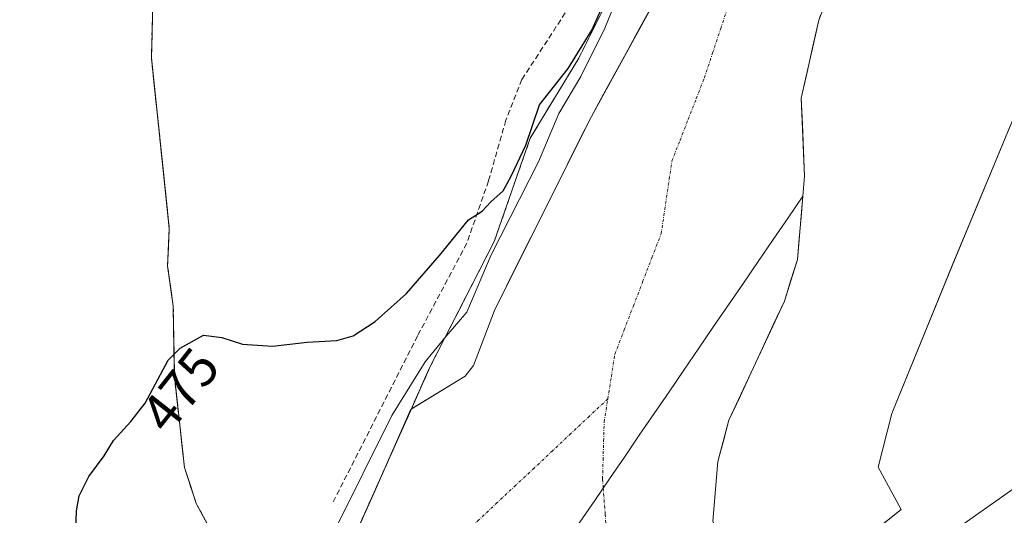
# Model space of a CAD drawing. Units: metres. Extents: x 631194 to 634648, y 4736620 to 4738999.
# Drawn here: x 632869 to 633049, y 4737378 to 4737469 of the extents above; entities that cross this region are included whole.
import ezdxf
from ezdxf.enums import TextEntityAlignment as Align

# ---------------------------------------------------------------- set-up
doc = ezdxf.new("R2010")
doc.units = ezdxf.units.M
doc.header["$MEASUREMENT"] = 0
doc.linetypes.add('TRAZO_Y_PUNTO', pattern=[1, 0.5, -0.25, 0, -0.25])
doc.linetypes.add('TRAZOSX2', pattern=[1.5, 1, -0.5])
for name, color, linetype, lineweight in [('Arbolado forestal CxS', 92, 'Continuous', 0), ('Corriente artificial eje', 142, 'TRAZO_Y_PUNTO', 0), ('Corriente natural Cxs', 5, 'Continuous', 13), ('Corriente natural eje', 5, 'TRAZO_Y_PUNTO', 0), ('Corriente natural lineal', 142, 'Continuous', 13), ('Corriente natural superficial', 5, 'Continuous', 13), ('Cultivos herbáceos CxS', 92, 'Continuous', 0), ('Curva de nivel maestra', 36, 'Continuous', 30), ('Curva de nivel normal', 36, 'Continuous', 0), ('Obra de contención lineal', 1, 'TRAZOSX2', 13), ('Parque-jardín', 135, 'TRAZOSX2', 0), ('Parque-jardín CxS', 135, 'Continuous', 0), ('Pastizal CxS', 92, 'Continuous', 0), ('Rótulo de curva de nivel directora', 19, 'Continuous', 0), ('Senda', 19, 'TRAZOSX2', 0), ('Suelo desnudo CxS', 43, 'Continuous', 0), ('Tendido', 6, 'Continuous', 0), ('Vegetación y arbolados urbanos CxS', 144, 'Continuous', 0)]:
    doc.layers.add(name, color=color, linetype=linetype, lineweight=lineweight)
doc.styles.add('Arial', font='txt', dxfattribs={"height": 0.2})

# ---------------------------------------------------------------- blocks, each defined once
blk = doc.blocks.new('*U166')
at = {"layer": 'Arbolado forestal CxS', "color": 92, "linetype": 'Continuous', "lineweight": 0}
for points in [[(632995.3901, 4737377.3201, 467.8351), (632996.3301, 4737388.2501, 467.9447), (632998.3601, 4737395.7801, 467.9123), (633005.9257, 4737412.0082, 468.4217), (633008.5001, 4737417.5301, 468.3862), (633010.8801, 4737425.1001, 468.2291), (633011.8668, 4737436.682, 468.0606), (633012.1801, 4737440.3601, 468.0152), (633011.5701, 4737454.5901, 467.882), (633014.1527, 4737466.0666, 468.5575), (633014.7701, 4737468.8101, 468.6309), (633015.1113, 4737469.707, 468.6468)], [(633051.3993, 4737453.4277, 468.8777), (633039.1335, 4737423.9923, 469.2291), (633028.0943, 4737397.0093, 469.1423), (633025.6411, 4737387.1975, 469.157), (633029.8269, 4737379.4695, 469.287), (633021.5095, 4737372.8107, 469.3289)], [(632993.3401, 4737487.8801, 467.8355), (632973.2301, 4737451.2501, 468.348), (632955.5201, 4737415.8301, 467.7166), (632951.7201, 4737405.7401, 467.9022), (632950.2001, 4737403.7901, 467.9348), (632940.3514, 4737397.8531, 469.1178), (632940.3514, 4737397.8531, 469.1178), (632942.8362, 4737403.4236, 469.0739), (632943.7401, 4737405.4501, 469.276), (632955.4907, 4737428.4125, 468.6951), (632962.0698, 4737447.2919, 470.75), (632970.9374, 4737461.8804, 469.451), (632977.2305, 4737474.4667, 468.3621)]]:
    blk.add_polyline3d(points, dxfattribs=at)
blk = doc.blocks.new('*U224')
at = {"layer": 'Curva de nivel maestra', "color": 36, "linetype": 'Continuous', "lineweight": 30}
blk.add_polyline3d([(632879.05, 4737375.64, 475), (632879.16, 4737379.25, 475), (632879.67, 4737381.96, 475), (632881.46, 4737385.5, 475), (632884.22, 4737389.29, 475), (632885.96, 4737392.07, 475), (632889.09, 4737395.56, 475), (632891.72, 4737398.89, 475), (632895.95, 4737406.74, 475), (632898.13, 4737408.91, 475), (632902.38, 4737411.3, 475), (632905.72, 4737410.86, 475), (632909.53, 4737409.64, 475), (632914.99, 4737409.32, 475), (632921.32, 4737410, 475), (632926.75, 4737410.3, 475), (632929.75, 4737411.15, 475), (632933.75, 4737413.8, 475), (632939.44, 4737418.91, 475), (632945.52, 4737425.84, 475), (632950.78, 4737432.37, 475), (632953.27, 4737433.94, 475), (632954.84, 4737435.65, 475), (632957.15, 4737437.67, 475), (632958.59, 4737440.34, 475), (632961.29, 4737446, 475), (632963.76, 4737453.34, 475), (632968.98, 4737460, 475), (632973.3, 4737467, 475), (632975.5, 4737471.89, 475)], dxfattribs=at)

msp = doc.modelspace()

# ---------------------------------------------------------------- linework, layer by layer
at = {"layer": 'Arbolado forestal CxS', "color": 92, "linetype": 'Continuous', "lineweight": 0}
for points in [[(633019.47, 4737594.82, 479.5), (633022.43, 4737585.74, 478.2), (633021.36, 4737575.5, 473.42), (633021, 4737572.01, 472.05), (633011.84, 4737545.12, 468.9), (632986.67, 4737495.92, 469.19), (632977.23, 4737474.47, 468.36), (632970.94, 4737461.88, 469.45), (632962.07, 4737447.29, 470.75), (632955.49, 4737428.41, 468.7), (632943.74, 4737405.45, 469.28), (632942.84, 4737403.42, 469.07), (632940.35, 4737397.85, 469.12)], [(632993.34, 4737487.88, 467.84), (632973.23, 4737451.25, 468.35), (632955.52, 4737415.83, 467.72), (632951.72, 4737405.74, 467.9), (632950.2, 4737403.79, 467.93), (632940.35, 4737397.85, 469.12)], [(633067.34, 4737480.41, 469.5), (633051.4, 4737453.43, 468.88), (633039.13, 4737423.99, 469.23), (633028.09, 4737397.01, 469.14), (633025.64, 4737387.2, 469.16), (633029.83, 4737379.47, 469.29), (633021.51, 4737372.81, 469.33), (633020.53, 4737344.3, 468.77), (633017.62, 4737341.85, 468.71)], [(633015.11, 4737469.71, 468.65), (633014.77, 4737468.81, 468.63), (633014.15, 4737466.07, 468.56), (633011.57, 4737454.59, 467.88), (633012.18, 4737440.36, 468.02), (633011.87, 4737436.68, 468.06), (633010.88, 4737425.1, 468.23), (633008.5, 4737417.53, 468.39), (633005.93, 4737412.01, 468.42), (632998.36, 4737395.78, 467.91), (632996.33, 4737388.25, 467.94), (632995.39, 4737377.32, 467.84), (632997.8, 4737371.12, 467.84), (633001.45, 4737367.74, 467.76), (633008.53, 4737364.63, 467.9), (633012.82, 4737361.59, 468.19), (633015.73, 4737358.88, 469.08), (633017.73, 4737353.81, 468.44), (633017.62, 4737341.85, 468.71)]]:
    msp.add_polyline3d(points, dxfattribs=at)
at = {"layer": 'Corriente artificial eje', "color": 142, "linetype": 'TRAZO_Y_PUNTO', "lineweight": 0}
msp.add_polyline3d([(632976.23, 4737399.65, 467.8), (632972.86, 4737396.5, 467.8), (632969.5, 4737393.35, 467.8), (632966.14, 4737390.19, 467.8), (632962.78, 4737387.04, 467.82), (632959.41, 4737383.89, 467.87), (632956.05, 4737380.73, 467.92), (632952.69, 4737377.58, 468.05), (632949.33, 4737374.43, 468.23), (632945.96, 4737371.27, 468.45), (632942.6, 4737368.12, 468.71), (632938.89, 4737366.23, 469.01), (632935.17, 4737364.34, 469.25), (632931.46, 4737362.45, 469.5)], dxfattribs=at)
at = {"layer": 'Corriente natural Cxs', "color": 5, "linetype": 'Continuous', "lineweight": 13}
for points in [[(632929.8, 4737374.2, 470.61), (632931.73, 4737378.52, 471.13), (632933.65, 4737382.84, 470.25), (632935.58, 4737387.16, 470.64), (632937.16, 4737390.7, 471.03), (632938.74, 4737394.24, 470.49), (632940.32, 4737397.78, 470.55), (632943.61, 4737399.78, 469.62), (632946.91, 4737401.79, 468.41), (632950.2, 4737403.79, 468.12), (632951.72, 4737405.74, 467.88), (632952.99, 4737409.1, 467.9), (632954.25, 4737412.47, 468.04), (632955.52, 4737415.83, 468.04), (632957.73, 4737420.26, 467.81), (632959.95, 4737424.69, 468.04), (632962.16, 4737429.11, 467.96), (632964.38, 4737433.54, 467.97), (632966.59, 4737437.97, 467.92), (632968.8, 4737442.4, 468.55), (632971.02, 4737446.82, 468.49), (632973.23, 4737451.25, 468.13), (632975.46, 4737455.32, 468), (632977.7, 4737459.39, 467.93), (632979.93, 4737463.46, 467.91), (632982.17, 4737467.53, 467.99), (632984.4, 4737471.6, 467.93)], [(633016.35, 4737472.97, 468.18), (633014.77, 4737468.81, 468.3), (633013.7, 4737464.07, 468.29), (633012.64, 4737459.33, 468.16), (633011.57, 4737454.59, 467.81), (633011.77, 4737449.85, 467.69), (633011.98, 4737445.1, 467.84), (633012.18, 4737440.36, 467.97), (633011.87, 4737436.68, 468.03), (633009.15, 4737432.71, 468.16), (633006.43, 4737428.74, 467.89), (633003.72, 4737424.77, 467.86), (633001, 4737420.81, 467.89), (632998.29, 4737416.84, 467.92), (632995.57, 4737412.87, 467.94), (632992.86, 4737408.9, 467.97), (632990.14, 4737404.93, 467.89), (632987.42, 4737400.96, 467.85), (632984.71, 4737396.99, 467.84), (632981.99, 4737393.02, 467.85), (632979.28, 4737389.05, 467.83), (632976.56, 4737385.08, 467.75), (632973.84, 4737381.11, 467.62), (632971.13, 4737377.14, 467.41)], [(632971.13, 4737377.14, 467.41), (632973.84, 4737381.11, 467.62), (632976.56, 4737385.08, 467.75), (632979.28, 4737389.05, 467.83), (632981.99, 4737393.02, 467.85), (632984.71, 4737396.99, 467.84), (632987.42, 4737400.96, 467.85), (632990.14, 4737404.93, 467.89), (632992.86, 4737408.9, 467.97), (632995.57, 4737412.87, 467.94), (632998.29, 4737416.84, 467.92), (633001, 4737420.81, 467.89), (633003.72, 4737424.77, 467.86), (633006.43, 4737428.74, 467.89), (633009.15, 4737432.71, 468.16), (633011.87, 4737436.68, 468.03), (633011.54, 4737432.82, 468.07), (633011.21, 4737428.96, 468.06), (633010.88, 4737425.1, 468.15), (633009.69, 4737421.32, 468.14), (633008.5, 4737417.53, 468.09), (633006.47, 4737413.18, 468.28), (633004.44, 4737408.83, 468.29), (633002.42, 4737404.48, 467.88), (633000.39, 4737400.13, 467.73), (632998.36, 4737395.78, 467.79), (632997.35, 4737392.02, 467.84), (632996.33, 4737388.25, 467.96), (632996.02, 4737384.61, 467.88), (632995.7, 4737380.96, 467.86), (632995.39, 4737377.32, 467.83)]]:
    msp.add_polyline3d(points, dxfattribs=at)
at = {"layer": 'Corriente natural eje', "color": 5, "linetype": 'TRAZO_Y_PUNTO', "lineweight": 0}
for points in [[(632976.23, 4737399.65, 467.8), (632976.88, 4737403.75, 467.79), (632977.53, 4737407.85, 467.77), (632979.22, 4737412.25, 467.76), (632980.91, 4737416.64, 467.76), (632982.6, 4737421.04, 467.76), (632984.29, 4737425.43, 467.76), (632985.98, 4737429.83, 467.75), (632986.64, 4737434.25, 467.74), (632987.29, 4737438.66, 467.72), (632987.95, 4737443.08, 467.72), (632989.43, 4737446.88, 467.72), (632990.91, 4737450.69, 467.72), (632992.39, 4737454.49, 467.73), (632993.87, 4737458.29, 467.74), (632995.37, 4737462.8, 467.74), (632996.87, 4737467.31, 467.75), (632998.37, 4737471.82, 467.74)], [(632975.4, 4737383.39, 467.71), (632975.28, 4737385.03, 467.74), (632975.37, 4737388.51, 467.8), (632975.47, 4737391.98, 467.82), (632975.56, 4737395.46, 467.82), (632976.23, 4737399.65, 467.8)], [(632976.12, 4737373.76, 467.31), (632975.76, 4737378.58, 467.56), (632975.4, 4737383.39, 467.71)]]:
    msp.add_polyline3d(points, dxfattribs=at)
at = {"layer": 'Corriente natural lineal', "color": 142, "linetype": 'Continuous', "lineweight": 13}
msp.add_polyline3d([(632893.09, 4737470.59, 477.98), (632892.98, 4737466.27, 477.7), (632892.86, 4737461.95, 477.5), (632893.33, 4737457.5, 477.45), (632893.79, 4737453.05, 477.37), (632894.26, 4737448.6, 477.3), (632894.73, 4737444.15, 477.48), (632895.2, 4737439.7, 477.47), (632895.66, 4737435.25, 477.7), (632896.13, 4737430.8, 477.59), (632895.98, 4737427.35, 477.29), (632895.82, 4737423.89, 477.07), (632896.34, 4737420.23, 476.95), (632896.86, 4737416.57, 476.37), (632896.93, 4737412.34, 475.54), (632897, 4737408.12, 474.9), (632897.07, 4737403.89, 474.13), (632897.53, 4737399.7, 473.7), (632897.99, 4737395.51, 473.33), (632898.44, 4737391.32, 473.02), (632898.9, 4737387.13, 472.68), (632899.98, 4737383.86, 472.24), (632901.06, 4737380.58, 472.14), (632903.04, 4737376.91, 472.05)], dxfattribs=at)
at = {"layer": 'Corriente natural superficial', "color": 5, "linetype": 'Continuous', "lineweight": 13}
for points in [[(633039.17, 4737512.12, 468.19), (633036.29, 4737510.14, 468.12), (633033.42, 4737508.17, 468.11), (633030.54, 4737506.19, 468.02), (633028.45, 4737502.05, 467.96), (633026.36, 4737497.92, 467.89), (633024.27, 4737493.78, 468.01), (633022.69, 4737489.62, 468.12), (633021.1, 4737485.46, 468.11), (633019.52, 4737481.3, 468.13), (633017.94, 4737477.13, 468.2), (633016.35, 4737472.97, 468.18), (633014.77, 4737468.81, 468.3), (633013.7, 4737464.07, 468.29), (633012.64, 4737459.33, 468.16), (633011.57, 4737454.59, 467.81), (633011.77, 4737449.85, 467.69), (633011.98, 4737445.1, 467.85), (633012.18, 4737440.36, 467.97), (633011.87, 4737436.68, 468.03)], [(632940.32, 4737397.78, 470.55), (632943.61, 4737399.78, 469.62), (632946.91, 4737401.79, 468.41), (632950.2, 4737403.79, 468.12), (632951.72, 4737405.74, 467.88), (632952.99, 4737409.1, 467.9), (632954.25, 4737412.47, 468.04), (632955.52, 4737415.83, 468.04), (632957.73, 4737420.26, 467.81), (632959.95, 4737424.69, 468.04), (632962.16, 4737429.11, 467.96), (632964.38, 4737433.54, 467.97), (632966.59, 4737437.97, 467.92), (632968.8, 4737442.4, 468.55), (632971.02, 4737446.82, 468.49), (632973.23, 4737451.25, 468.13), (632975.46, 4737455.32, 468), (632977.7, 4737459.39, 467.93), (632979.93, 4737463.46, 467.91), (632982.17, 4737467.53, 467.99), (632984.4, 4737471.6, 467.93)], [(632975.4, 4737383.39, 467.7), (632976.56, 4737385.08, 467.75), (632979.28, 4737389.05, 467.83), (632981.99, 4737393.02, 467.85), (632984.71, 4737396.99, 467.84), (632987.42, 4737400.96, 467.85), (632990.14, 4737404.93, 467.89), (632992.86, 4737408.9, 467.97), (632995.57, 4737412.87, 467.94), (632998.29, 4737416.84, 467.92), (633001, 4737420.81, 467.89), (633003.72, 4737424.77, 467.86), (633006.43, 4737428.74, 467.89), (633009.15, 4737432.71, 468.16), (633011.87, 4737436.68, 468.03)], [(632975.4, 4737383.39, 467.7), (632976.56, 4737385.08, 467.75), (632979.28, 4737389.05, 467.83), (632981.99, 4737393.02, 467.85), (632984.71, 4737396.99, 467.84), (632987.42, 4737400.96, 467.85), (632990.14, 4737404.93, 467.89), (632992.86, 4737408.9, 467.97), (632995.57, 4737412.87, 467.94), (632998.29, 4737416.84, 467.92), (633001, 4737420.81, 467.89), (633003.72, 4737424.77, 467.86), (633006.43, 4737428.74, 467.89), (633009.15, 4737432.71, 468.16), (633011.87, 4737436.68, 468.03)], [(633011.87, 4737436.68, 468.03), (633011.54, 4737432.82, 468.07), (633011.21, 4737428.96, 468.06), (633010.88, 4737425.1, 468.15), (633009.69, 4737421.32, 468.14), (633008.5, 4737417.53, 468.09), (633006.47, 4737413.18, 468.28), (633004.44, 4737408.83, 468.29), (633002.42, 4737404.48, 467.88), (633000.39, 4737400.13, 467.73), (632998.36, 4737395.78, 467.79), (632997.35, 4737392.02, 467.84), (632996.33, 4737388.25, 467.96), (632996.02, 4737384.61, 467.88), (632995.7, 4737380.96, 467.86), (632995.39, 4737377.32, 467.83)], [(632925.82, 4737365.27, 469.83), (632926.85, 4737367.57, 469.88), (632927.64, 4737369.34, 469.99), (632927.88, 4737369.88, 470.02), (632929.45, 4737373.42, 470.51), (632929.8, 4737374.2, 470.61), (632931.27, 4737377.49, 471.01), (632931.73, 4737378.52, 471.13), (632933.09, 4737381.56, 470.51), (632933.65, 4737382.84, 470.25), (632934.9, 4737385.63, 470.5), (632935.58, 4737387.16, 470.64), (632936.72, 4737389.71, 470.92), (632937.16, 4737390.7, 471.03), (632938.53, 4737393.78, 470.56), (632938.74, 4737394.24, 470.49), (632940.32, 4737397.78, 470.55)], [(632941.25, 4737333.48, 466.79), (632943.97, 4737337.45, 466.36), (632946.68, 4737341.42, 465.4), (632949.4, 4737345.39, 465.48), (632952.12, 4737349.36, 465.5), (632954.83, 4737353.33, 465.56), (632957.55, 4737357.3, 465.74), (632960.26, 4737361.27, 466.04), (632962.98, 4737365.24, 466.4), (632965.7, 4737369.2, 466.76), (632968.41, 4737373.17, 467.13), (632971.13, 4737377.14, 467.41), (632973.84, 4737381.11, 467.62), (632975.4, 4737383.39, 467.7)], [(632941.25, 4737333.48, 466.79), (632943.97, 4737337.45, 466.36), (632946.68, 4737341.42, 465.4), (632949.4, 4737345.39, 465.48), (632952.12, 4737349.36, 465.5), (632954.83, 4737353.33, 465.56), (632957.55, 4737357.3, 465.74), (632960.26, 4737361.27, 466.04), (632962.98, 4737365.24, 466.4), (632965.7, 4737369.2, 466.76), (632968.41, 4737373.17, 467.13), (632971.13, 4737377.14, 467.41), (632973.84, 4737381.11, 467.62), (632975.4, 4737383.39, 467.7)]]:
    msp.add_polyline3d(points, dxfattribs=at)
at = {"layer": 'Cultivos herbáceos CxS', "color": 92, "linetype": 'Continuous', "lineweight": 0}
for points in [[(633067.34, 4737480.41, 469.5), (633051.4, 4737453.43, 468.88), (633039.13, 4737423.99, 469.23), (633028.09, 4737397.01, 469.14), (633025.64, 4737387.2, 469.16), (633029.83, 4737379.47, 469.29), (633021.51, 4737372.81, 469.33), (633020.53, 4737344.3, 468.77), (633017.62, 4737341.85, 468.71)], [(633051.26, 4737290.82, 476.1), (633045.65, 4737287.69, 473.07), (633044.5, 4737268.13, 474.27), (633039.95, 4737259.02, 473.18), (633027.25, 4737255.48, 470.15), (633009.4, 4737257.86, 466.8), (633010.18, 4737262.36, 466.47), (633010.94, 4737266.78, 466.87), (633012.71, 4737297.72, 466.76), (633017.37, 4737313.2, 469.24), (633017.62, 4737341.85, 468.71), (633020.53, 4737344.3, 468.77), (633021.51, 4737372.81, 469.33), (633029.83, 4737379.47, 469.29), (633025.64, 4737387.2, 469.16), (633028.09, 4737397.01, 469.14), (633039.13, 4737423.99, 469.23), (633051.4, 4737453.43, 468.88)]]:
    msp.add_polyline3d(points, dxfattribs=at)
at = {"layer": 'Curva de nivel normal', "color": 36, "linetype": 'Continuous', "lineweight": 0}
msp.add_polyline3d([(632926.22, 4737375.43, 470), (632936.76, 4737396.61, 470), (632942.9, 4737406.45, 470), (632946.71, 4737411.11, 470), (632950.48, 4737415.48, 470), (632954.94, 4737425.94, 470), (632963.57, 4737442.96, 470), (632967.26, 4737451.77, 470), (632971.3, 4737458.53, 470), (632975.72, 4737467.35, 470), (632980.62, 4737479.56, 470)], dxfattribs=at)
at = {"layer": 'Obra de contención lineal', "color": 1, "linetype": 'TRAZOSX2', "lineweight": 13}
msp.add_polyline3d([(632943.74, 4737405.45, 470.77), (632940.35, 4737397.85, 470.56), (632925.82, 4737365.27, 469.83)], dxfattribs=at)
at = {"layer": 'Parque-jardín', "color": 135, "linetype": 'TRAZOSX2', "lineweight": 0}
for points in [[(632893.44, 4737483.56, 478.2), (632892.86, 4737461.95, 477.5), (632896.13, 4737430.8, 477.59), (632895.82, 4737423.89, 477.07), (632896.86, 4737416.57, 476.37), (632897.07, 4737403.89, 474.13), (632898.9, 4737387.13, 472.68), (632901.06, 4737380.58, 472.14), (632908.97, 4737365.91, 471.04), (632918.89, 4737350.33, 469.38)], [(632918.89, 4737350.33, 469.38), (632922.74, 4737359.1, 469.9), (632925.81, 4737365.26, 469.83), (632925.82, 4737365.27, 469.83), (632927.88, 4737369.88, 470.02), (632935.58, 4737387.16, 470.64), (632940.35, 4737397.85, 470.56), (632940.35, 4737397.85, 470.56), (632943.74, 4737405.45, 470.77), (632955.49, 4737428.41, 470.22), (632962.07, 4737447.29, 474.45), (632970.94, 4737461.88, 472.49), (632977.23, 4737474.47, 473.75)]]:
    msp.add_polyline3d(points, dxfattribs=at)
at = {"layer": 'Parque-jardín CxS', "color": 135, "linetype": 'Continuous', "lineweight": 0}
msp.add_polyline3d([(632977.23, 4737474.47, 473.75), (632970.94, 4737461.88, 472.49), (632962.07, 4737447.29, 474.45), (632955.49, 4737428.41, 470.22), (632943.74, 4737405.45, 470.77), (632940.35, 4737397.85, 470.56), (632940.35, 4737397.85, 470.56), (632935.58, 4737387.16, 470.64), (632927.88, 4737369.88, 470.02), (632925.82, 4737365.27, 469.83), (632925.81, 4737365.26, 469.83), (632922.74, 4737359.1, 469.9), (632918.89, 4737350.33, 469.38), (632918.89, 4737350.33, 469.38), (632908.97, 4737365.91, 471.04), (632901.06, 4737380.58, 472.14), (632898.9, 4737387.13, 472.68), (632897.07, 4737403.89, 474.13), (632896.86, 4737416.57, 476.37), (632895.82, 4737423.89, 477.07), (632896.13, 4737430.8, 477.59), (632892.86, 4737461.95, 477.5), (632893.44, 4737483.56, 478.2)], dxfattribs=at)
at = {"layer": 'Pastizal CxS', "color": 92, "linetype": 'Continuous', "lineweight": 0}
for points in [[(632894.45, 4737492.95, 479.46), (632893.72, 4737491.73, 479.37), (632893.52, 4737485.99, 478.59), (632893.44, 4737483.56, 478.45), (632892.86, 4737461.95, 477.59), (632894.27, 4737448.54, 477.33), (632895.18, 4737439.88, 477.32), (632896.13, 4737430.8, 476.62), (632895.82, 4737423.89, 476.79), (632896.86, 4737416.57, 475.9), (632897.05, 4737405.19, 474.06), (632897.07, 4737403.89, 473.92), (632898.9, 4737387.13, 472.3), (632901.06, 4737380.58, 471.83), (632908.97, 4737365.91, 470.79), (632914.56, 4737357.13, 469.86)], [(632893.44, 4737483.56, 478.45), (632892.86, 4737461.95, 477.59), (632894.27, 4737448.54, 477.33), (632895.18, 4737439.88, 477.32), (632896.13, 4737430.8, 476.62), (632895.82, 4737423.89, 476.79), (632896.86, 4737416.57, 475.9), (632897.05, 4737405.19, 474.06), (632897.07, 4737403.89, 473.92), (632898.9, 4737387.13, 472.3), (632901.06, 4737380.58, 471.83), (632908.97, 4737365.91, 470.79), (632914.56, 4737357.13, 469.86), (632912.34, 4737350.03, 469.63), (632905.03, 4737324.51, 469.69), (632897.63, 4737301.82, 468.55), (632890.29, 4737291.51, 469.74), (632890.29, 4737291.51, 469.74), (632757.26, 4737370.43, 480.39), (632764.35, 4737385.4, 480.62), (632762.11, 4737401.23, 481.68), (632757.38, 4737414.48, 482.79), (632745.19, 4737450.44, 485.84), (632743.44, 4737477.94, 486.74)]]:
    msp.add_polyline3d(points, dxfattribs=at)
at = {"layer": 'Senda', "color": 19, "linetype": 'TRAZOSX2', "lineweight": 0}
msp.add_lwpolyline([(633013.71, 4737595.67), (633017.68, 4737584.19), (633017.68, 4737578.63), (633016.36, 4737572.55), (633010.01, 4737552.17), (632994.13, 4737519.37), (632968.47, 4737470.15), (632960.53, 4737457.98), (632957.62, 4737450.57), (632954.44, 4737439.46), (632950.48, 4737428.08), (632941.48, 4737411.15), (632925.87, 4737380.46)], dxfattribs=at)
at = {"layer": 'Suelo desnudo CxS', "color": 43, "linetype": 'Continuous', "lineweight": 0}
for points in [[(632929.29, 4737373.05, 469.29), (632935.58, 4737387.16, 468.99), (632940.28, 4737397.81, 469.14), (632940.35, 4737397.85, 469.12), (632950.2, 4737403.79, 467.93), (632951.72, 4737405.74, 467.9), (632955.52, 4737415.83, 467.72), (632973.23, 4737451.25, 468.35), (632993.34, 4737487.88, 467.84)], [(632993.34, 4737487.88, 467.84), (632973.23, 4737451.25, 468.35), (632955.52, 4737415.83, 467.72), (632951.72, 4737405.74, 467.9), (632950.2, 4737403.79, 467.93), (632940.35, 4737397.85, 469.12)], [(633015.11, 4737469.71, 468.65), (633014.77, 4737468.81, 468.63), (633014.15, 4737466.07, 468.56), (633011.57, 4737454.59, 467.88), (633012.18, 4737440.36, 468.02), (633011.87, 4737436.68, 468.06), (633010.88, 4737425.1, 468.23), (633008.5, 4737417.53, 468.39), (633005.93, 4737412.01, 468.42), (632998.36, 4737395.78, 467.91), (632996.33, 4737388.25, 467.94), (632995.39, 4737377.32, 467.84)], [(633015.11, 4737469.71, 468.65), (633014.77, 4737468.81, 468.63), (633014.15, 4737466.07, 468.56), (633011.57, 4737454.59, 467.88), (633012.18, 4737440.36, 468.02), (633011.87, 4737436.68, 468.06), (633010.88, 4737425.1, 468.23), (633008.5, 4737417.53, 468.39), (633005.93, 4737412.01, 468.42), (632998.36, 4737395.78, 467.91), (632996.33, 4737388.25, 467.94), (632995.39, 4737377.32, 467.84), (632997.8, 4737371.12, 467.84), (633001.45, 4737367.74, 467.76), (633008.53, 4737364.63, 467.9), (633012.82, 4737361.59, 468.19), (633015.73, 4737358.88, 469.08), (633017.73, 4737353.81, 468.44), (633017.62, 4737341.85, 468.71)], [(632940.35, 4737397.85, 469.12), (632940.28, 4737397.81, 469.14), (632935.58, 4737387.16, 468.99), (632929.29, 4737373.05, 469.29), (632927.88, 4737369.88, 469.47), (632926.62, 4737367.05, 469.65), (632925.82, 4737365.27, 469.63)]]:
    msp.add_polyline3d(points, dxfattribs=at)
at = {"layer": 'Tendido', "color": 6, "linetype": 'Continuous', "lineweight": 0}
msp.add_polyline3d([(633370.1, 4737607.32, 511.52), (633302.73, 4737561.07, 490.79), (633163.17, 4737462.81, 473.59), (633021.27, 4737362.81, 469.02), (632885.93, 4737291.52, 470.39)], dxfattribs=at)
at = {"layer": 'Vegetación y arbolados urbanos CxS', "color": 144, "linetype": 'Continuous', "lineweight": 0}
for points in [[(633019.47, 4737594.82, 479.5), (633022.43, 4737585.74, 478.2), (633021.36, 4737575.5, 473.42), (633021, 4737572.01, 472.05), (633011.84, 4737545.12, 468.9), (632986.67, 4737495.92, 469.19), (632977.23, 4737474.47, 468.36), (632970.94, 4737461.88, 469.45), (632962.07, 4737447.29, 470.75), (632955.49, 4737428.41, 468.7), (632943.74, 4737405.45, 469.28), (632942.84, 4737403.42, 469.07), (632940.35, 4737397.85, 469.12)], [(632894.45, 4737492.95, 479.46), (632893.72, 4737491.73, 479.37), (632893.52, 4737485.99, 478.59), (632893.44, 4737483.56, 478.45), (632892.86, 4737461.95, 477.59), (632894.27, 4737448.54, 477.33), (632895.18, 4737439.88, 477.32), (632896.13, 4737430.8, 476.62), (632895.82, 4737423.89, 476.79), (632896.86, 4737416.57, 475.9), (632897.05, 4737405.19, 474.06), (632897.07, 4737403.89, 473.92), (632898.9, 4737387.13, 472.3), (632901.06, 4737380.58, 471.83), (632908.97, 4737365.91, 470.79), (632914.56, 4737357.13, 469.86)], [(632908.97, 4737365.91, 470.79), (632901.06, 4737380.58, 471.83), (632898.9, 4737387.13, 472.3), (632897.07, 4737403.89, 473.92), (632897.05, 4737405.19, 474.06), (632896.86, 4737416.57, 475.9), (632895.82, 4737423.89, 476.79), (632896.13, 4737430.8, 476.62), (632895.18, 4737439.88, 477.32), (632894.27, 4737448.54, 477.33), (632892.86, 4737461.95, 477.59), (632893.44, 4737483.56, 478.45)], [(632977.23, 4737474.47, 468.36), (632970.94, 4737461.88, 469.45), (632962.07, 4737447.29, 470.75), (632955.49, 4737428.41, 468.7), (632943.74, 4737405.45, 469.28), (632942.84, 4737403.42, 469.07), (632940.35, 4737397.85, 469.12), (632940.28, 4737397.81, 469.14), (632935.58, 4737387.16, 468.99), (632929.29, 4737373.05, 469.29)], [(632940.35, 4737397.85, 469.12), (632940.28, 4737397.81, 469.14), (632935.58, 4737387.16, 468.99), (632929.29, 4737373.05, 469.29), (632927.88, 4737369.88, 469.47), (632926.62, 4737367.05, 469.65), (632925.82, 4737365.27, 469.63)]]:
    msp.add_polyline3d(points, dxfattribs=at)

# ---------------------------------------------------------------- block references
at = {"layer": 'Arbolado forestal CxS', "color": 92, "linetype": 'Continuous', "lineweight": 0}
msp.add_blockref('*U166', (0, 0), dxfattribs=at)
at = {"layer": 'Curva de nivel maestra', "color": 36, "linetype": 'Continuous', "lineweight": 30}
msp.add_blockref('*U224', (0, 0), dxfattribs=at)

# ---------------------------------------------------------------- texts
at = {"layer": 'Rótulo de curva de nivel directora', "color": 19, "linetype": 'Continuous', "lineweight": 0, "style": 'Arial'}
msp.add_text('475', height=7, rotation=51.6985, dxfattribs=at).set_placement((632898.12, 4737401.28), align=Align.MIDDLE_CENTER)

doc.saveas('drawing.dxf')
